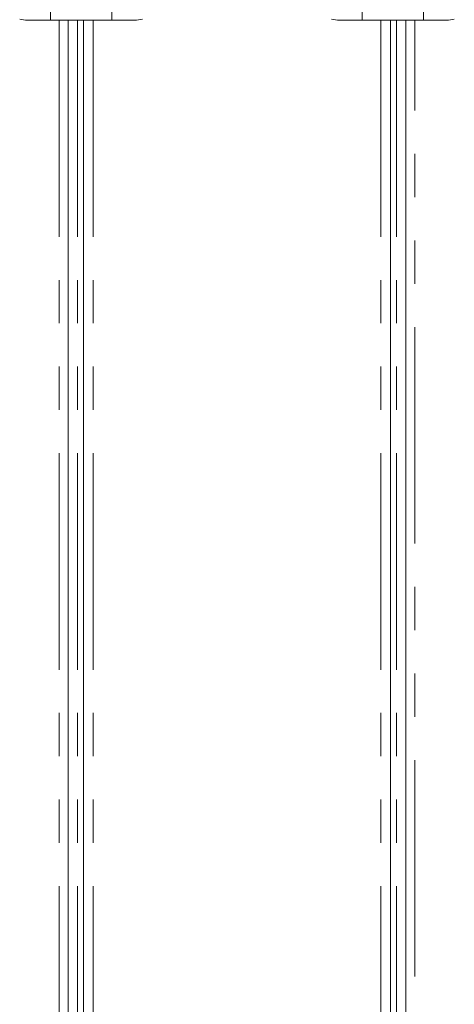
# Model space of a CAD drawing. Units: millimetres. Extents: x 0 to 586, y 0 to 420.
# Drawn here: x 219 to 232, y 152 to 181 of the extents above; entities that cross this region are included whole.
import ezdxf

# ---------------------------------------------------------------- set-up
doc = ezdxf.new("R2010")
doc.units = ezdxf.units.MM
doc.linetypes.add('PHANTOM', pattern=[12.7, 6.35, -1.27, 1.27, -1.27, 1.27, -1.27])

msp = doc.modelspace()

# ---------------------------------------------------------------- linework, layer by layer
at = {"color": 7, "linetype": 'Continuous', "lineweight": 15}
for p, q in [((219.816, 182.044), (219.816, 180.544)), ((221.616, 180.544), (221.616, 182.044)), ((228.959, 182.044), (228.959, 180.544)), ((230.759, 180.544), (230.759, 182.044)), ((219.146, 180.544), (219.816, 180.544)), ((219.816, 180.544), (221.616, 180.544)), ((220.334, 180.544), (220.334, 127.094)), ((220.788, 180.544), (220.788, 127.094)), ((222.285, 180.544), (221.616, 180.544)), ((228.29, 180.544), (228.959, 180.544)), ((230.759, 180.544), (228.959, 180.544)), ((229.788, 180.544), (229.788, 127.094)), ((230.242, 127.094), (230.242, 180.544)), ((231.429, 180.544), (230.759, 180.544))]:
    msp.add_line(p, q, dxfattribs=at)
at = {"color": 8, "linetype": 'PHANTOM', "lineweight": 0}
for p, q in [((220.07, 180.544), (220.07, 127.094)), ((220.613, 180.544), (220.613, 127.094)), ((221.072, 180.544), (221.072, 127.094)), ((229.504, 180.544), (229.504, 127.094)), ((229.962, 180.544), (229.962, 127.094)), ((230.506, 127.094), (230.506, 180.544))]:
    msp.add_line(p, q, dxfattribs=at)
at = {"color": 7, "linetype": 'Continuous', "lineweight": 15}
for centre, start, end in [((219.146, 181.344), 253.238, 270), ((222.285, 181.344), 270, 286.762), ((228.29, 181.344), 253.238, 270), ((231.429, 181.344), 270, 286.762)]:
    msp.add_arc(centre, 0.8, start, end, dxfattribs=at)

doc.saveas('drawing.dxf')
